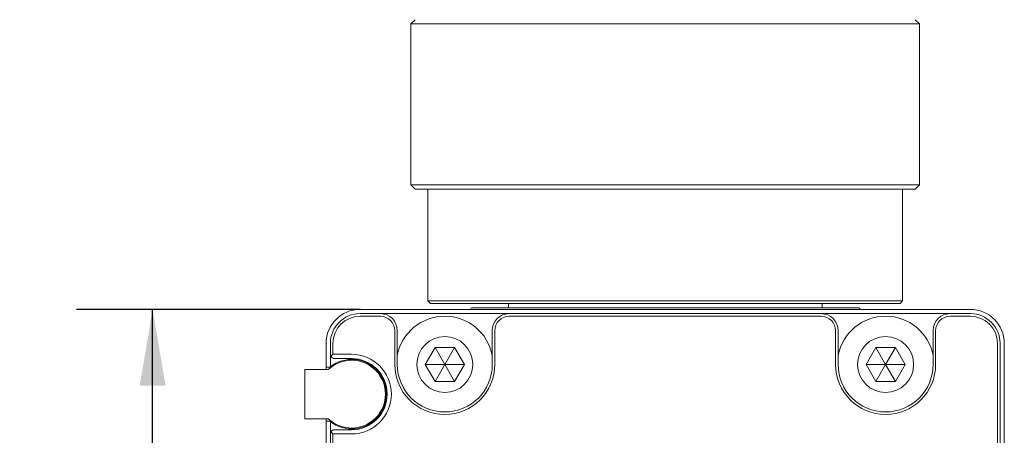
# Model space of a CAD drawing. Units: millimetres. Extents: x 0 to 651, y -1 to 558.
# Drawn here: x 216 to 255, y 138 to 154 of the extents above; entities that cross this region are included whole.
import ezdxf

# ---------------------------------------------------------------- set-up
doc = ezdxf.new("R2010")
doc.units = ezdxf.units.MM
doc.layers.add('图框', color=179, linetype='Continuous')
doc.styles.add('SLDTEXTSTYLE1', font='TXT', dxfattribs={"width": 0.7})
doc.dimstyles.new('SLDDIMSTYLE0', dxfattribs={"dimtxt": 4, "dimasz": 3, "dimexe": 0, "dimexo": 0.0625, "dimgap": 1, "dimtad": 2, "dimlfac": 1.5, "dimrnd": 1e-09, "dimzin": 12, "dimdsep": 46, "dimtxsty": 'SLDTEXTSTYLE1', "dimsah": 1, "dimcen": 0.09, "dimadec": 0, "dimazin": 3, "dimtfac": 1, "dimtofl": 0, "dimtmove": 0, "dimatfit": 3, "dimfxl": 0, "dimfrac": 2, "dimtolj": 1, "dimtzin": 12, "dimarcsym": 0})

# ---------------------------------------------------------------- blocks, each defined once
blk = doc.blocks.new('_D_1')
at = {"layer": '图框'}
for p, q in [((229.854, 142.892), (218.7, 142.892)), ((221.7, 125.558), (221.7, 142.892)), ((229.854, 125.558), (218.7, 125.558))]:
    blk.add_line(p, q, dxfattribs=at)
for points in [[(221.7, 142.892), (221.192, 139.892), (222.208, 139.892)], [(221.7, 125.558), (222.208, 128.558), (221.192, 128.558)]]:
    blk.add_solid(points, dxfattribs=at)
at = {"layer": '图框', "insert": (216.543, 131.642), "char_height": 4, "attachment_point": 1, "rotation": 90, "style": 'SLDTEXTSTYLE1'}
blk.add_mtext('26', dxfattribs=at)

msp = doc.modelspace()

# ---------------------------------------------------------------- linework, layer by layer
at = {"color": 7, "linetype": 'Continuous', "lineweight": 15}
for p, q in [((232.02074, 154.29179), (231.85407, 154.12512)), ((232.52074, 154.12512), (231.85407, 154.12512)), ((231.85407, 154.12512), (231.85407, 147.79179)), ((251.18741, 154.12512), (232.52074, 154.12512)), ((251.85407, 154.12512), (251.18741, 154.12512)), ((251.68741, 154.29179), (251.85407, 154.12512)), ((251.85407, 154.12512), (251.85407, 147.79179)), ((231.85407, 147.79179), (232.52074, 147.79179)), ((232.02074, 147.62512), (231.85407, 147.79179)), ((232.52074, 147.62512), (232.02074, 147.62512)), ((232.52074, 147.79179), (251.18741, 147.79179)), ((232.52074, 147.62512), (232.52074, 143.22512)), ((251.18741, 147.62512), (232.52074, 147.62512)), ((251.18741, 147.79179), (251.85407, 147.79179)), ((251.18741, 143.22512), (251.18741, 147.62512)), ((251.68741, 147.62512), (251.18741, 147.62512)), ((251.85407, 147.79179), (251.68741, 147.62512)), ((229.85407, 142.89179), (253.85407, 142.89179)), ((232.52074, 143.22512), (232.62074, 143.12512)), ((232.52074, 143.22512), (242.04357, 143.22512)), ((242.04154, 143.12512), (232.62074, 143.12512)), ((234.28741, 142.95846), (249.42074, 142.95846)), ((235.68741, 143.12512), (235.68741, 142.95846)), ((251.08741, 143.12512), (242.04154, 143.12512)), ((242.04357, 143.22512), (251.18741, 143.22512)), ((248.02074, 142.95846), (248.02074, 143.12512)), ((251.08741, 143.12512), (251.18741, 143.22512)), ((229.85407, 142.72512), (230.65407, 142.72512)), ((230.65407, 142.62512), (229.85407, 142.62512)), ((235.72074, 142.72512), (230.65407, 142.72512)), ((235.72074, 142.72512), (247.98741, 142.72512)), ((247.98741, 142.62512), (235.72074, 142.62512)), ((253.05407, 142.72512), (247.98741, 142.72512)), ((253.05407, 142.72512), (253.85407, 142.72512)), ((253.85407, 142.62512), (253.05407, 142.62512)), ((231.22074, 140.72512), (231.22074, 142.05846)), ((231.32074, 142.05846), (231.32074, 140.72512)), ((235.05407, 140.72512), (235.05407, 142.05846)), ((235.15407, 142.05846), (235.15407, 140.72512)), ((248.55407, 140.72512), (248.55407, 142.05846)), ((248.65407, 142.05846), (248.65407, 140.72512)), ((252.38741, 140.72512), (252.38741, 142.05846)), ((252.48741, 142.05846), (252.48741, 140.72512)), ((228.52074, 140.62512), (228.52074, 141.55846)), ((228.68741, 141.12512), (228.68741, 141.55846)), ((228.78741, 141.55846), (228.78741, 141.12512)), ((232.41761, 140.72512), (232.80251, 141.39179)), ((232.80251, 141.39179), (233.57231, 141.39179)), ((233.18741, 140.72512), (232.80251, 141.39179)), ((233.18741, 140.72512), (233.57231, 141.39179)), ((233.57231, 141.39179), (233.95721, 140.72512)), ((249.75094, 140.72512), (250.13584, 141.39179)), ((250.13584, 141.39179), (250.90564, 141.39179)), ((250.52074, 140.72512), (250.13584, 141.39179)), ((250.52074, 140.72512), (250.90564, 141.39179)), ((250.90564, 141.39179), (251.29054, 140.72512)), ((254.92074, 126.89179), (254.92074, 141.55846)), ((255.02074, 141.55846), (255.02074, 126.89179)), ((255.18741, 141.55846), (255.18741, 126.89179)), ((228.68741, 141.12512), (228.68741, 140.64166)), ((228.7077, 141.04542), (228.78741, 141.12512)), ((228.78741, 141.12512), (229.52074, 141.12512)), ((229.52074, 140.95846), (228.85407, 140.95846)), ((228.66634, 140.62512), (228.52074, 140.62512)), ((228.52074, 140.52512), (228.52074, 140.62512)), ((228.66634, 140.62512), (228.66634, 140.58207)), ((232.80251, 140.05846), (232.41761, 140.72512)), ((233.18741, 140.72512), (232.41761, 140.72512)), ((233.18741, 140.72512), (232.80251, 140.05846)), ((233.18741, 140.72512), (233.95721, 140.72512)), ((233.18741, 140.72512), (233.57231, 140.05846)), ((233.95721, 140.72512), (233.57231, 140.05846)), ((250.13584, 140.05846), (249.75094, 140.72512)), ((250.52074, 140.72512), (249.75094, 140.72512)), ((250.52074, 140.72512), (250.13584, 140.05846)), ((250.52074, 140.72512), (250.90564, 140.05846)), ((250.52074, 140.72512), (251.29054, 140.72512)), ((251.29054, 140.72512), (250.90564, 140.05846)), ((228.60241, 140.52512), (227.68741, 140.52512)), ((227.68741, 140.52512), (227.68741, 138.59179)), ((227.68741, 139.80833), (227.68657, 139.80833)), ((233.57231, 140.05846), (232.80251, 140.05846)), ((250.90564, 140.05846), (250.13584, 140.05846)), ((227.68741, 138.59179), (228.60241, 138.59179)), ((228.52074, 138.49179), (228.52074, 138.59179)), ((228.52074, 129.95846), (228.52074, 138.49179)), ((228.52074, 138.49179), (228.66634, 138.49179)), ((228.66634, 138.53485), (228.66634, 138.49179)), ((228.68741, 138.47525), (228.68741, 137.99179)), ((228.68741, 130.45846), (228.68741, 137.99179)), ((228.78741, 137.99179), (228.7077, 138.0715)), ((228.78741, 137.99179), (228.78741, 130.45846)), ((229.52074, 137.99179), (228.78741, 137.99179)), ((228.85407, 138.15846), (229.52074, 138.15846))]:
    msp.add_line(p, q, dxfattribs=at)
for centre in [(233.18741, 140.72512), (250.52074, 140.72512)]:
    msp.add_circle(centre, 1.1, dxfattribs=at)
for centre, radius, start, end in [((229.85407, 141.55846), 1.33333, 90, 180), ((234.28741, 142.85846), 0.1, 90, 160.528779), ((249.42074, 142.85846), 0.1, 19.471221, 90), ((253.85407, 141.55846), 1.33333, 0, 90), ((229.85407, 141.55846), 1.16667, 90, 180), ((229.85407, 141.55846), 1.06667, 90, 180), ((230.65407, 142.05846), 0.66667, 0, 90), ((230.65407, 142.05846), 0.56667, 0, 90), ((233.18741, 140.72512), 1.9, 10.748236, 169.251764), ((235.72074, 142.05846), 0.66667, 90, 180), ((235.72074, 142.05846), 0.56667, 90, 180), ((247.98741, 142.05846), 0.66667, 0, 90), ((247.98741, 142.05846), 0.56667, 0, 90), ((250.52074, 140.72512), 1.9, 10.748236, 169.251764), ((253.05407, 142.05846), 0.66667, 90, 180), ((253.05407, 142.05846), 0.56667, 90, 180), ((253.85407, 141.55846), 1.16667, 0, 90), ((253.85407, 141.55846), 1.06667, 0, 90), ((228.85407, 141.12512), 0.16667, 180, 208.57006), ((229.52074, 139.55846), 1.36667, 232.428131, 127.571869), ((228.85407, 141.12512), 0.16667, 208.57006, 270), ((229.52074, 139.55846), 1.56667, 270, 90), ((229.52074, 139.55846), 1.4, 270, 90), ((229.52074, 139.55846), 1.33333, 226.468848, 133.531152), ((229.52074, 139.55846), 1.36667, 127.571869, 128.69474), ((233.18741, 140.72512), 1.96667, 180, 0), ((233.18741, 140.72512), 1.86667, 180, 0), ((250.52074, 140.72512), 1.96667, 180, 0), ((250.52074, 140.72512), 1.86667, 180, 0), ((229.52074, 139.55846), 1.36667, 231.30526, 232.428131), ((228.85407, 137.99179), 0.16667, 151.42994, 180), ((228.85407, 137.99179), 0.16667, 90, 151.42994)]:
    msp.add_arc(centre, radius, start, end, dxfattribs=at)

# ---------------------------------------------------------------- dimensions: what is measured, and where the dimension line sits
at = {"layer": '图框'}
dim = msp.add_linear_dim(base=(221.69954, 142.89179), p1=(229.85407, 125.55846), p2=(229.85407, 142.89179), angle=90, dimstyle='SLDDIMSTYLE0', dxfattribs=at)
dim.commit()
dim.dimension.update_dxf_attribs({"geometry": '_D_1', "text_midpoint": (221.69954, 134.22512), "dimtype": 160})

doc.saveas('drawing.dxf')
